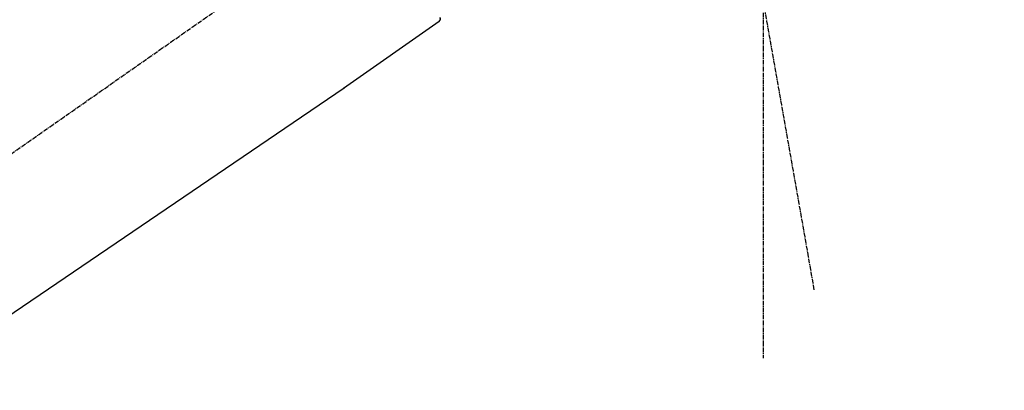
# Model space of a CAD drawing. Units: inches. Extents: x 0 to 26473, y -25 to 8845.
# Drawn here: x 4270 to 4435, y 2815 to 2877 of the extents above; entities that cross this region are included whole.
import ezdxf

# ---------------------------------------------------------------- set-up
doc = ezdxf.new("R2010")
doc.units = ezdxf.units.IN
doc.header["$MEASUREMENT"] = 0
doc.linetypes.add('CENTER2', pattern=[1.125, 0.75, -0.125, 0.125, -0.125])
doc.layers.get('DEFPOINTS').update_dxf_attribs({"color": 146})
doc.layers.add('150-機器', color=8, linetype='Continuous')
doc.layers.add('166-寸法B', color=11, linetype='Continuous')
doc.styles.add('KH001', font='txt')
doc.dimstyles.new('KH1xx030', dxfattribs={"dimscale": 30, "dimtxt": 2, "dimasz": 0.6, "dimexe": 0.3, "dimexo": 1.2, "dimgap": 0.5, "dimtad": 3, "dimdec": 1, "dimdsep": 46, "dimlunit": 6, "dimtxsty": 'KH001', "dimblk": 'DOT', "dimcen": 1, "dimdle": 1, "dimclrd": 256, "dimclre": 256, "dimclrt": 256, "dimadec": 0, "dimazin": 0, "dimtfac": 1, "dimtdec": 1, "dimtix": 1, "dimtmove": 2, "dimatfit": 3, "dimldrblk": 'CLOSEDBLANK', "dimfxl": 1, "dimtolj": 1, "dimtzin": 0, "dimlwd": -1, "dimlwe": -1, "dimarcsym": 0})

# ---------------------------------------------------------------- blocks, each defined once
blk = doc.blocks.new('F402_D')
at = {"layer": '150-機器', "color": 13, "linetype": 'CENTER2'}
for p, q in [((-263.42, 103.75), (-239.4, 239.98)), ((0.34, 36.17), (-286.53, 237.04)), ((-254.83, 152.47), (-254.83, 92.26))]:
    blk.add_line(p, q, dxfattribs=at)
at = {"layer": '150-機器', "color": 13, "linetype": 'Continuous'}
for p, q in [((-184.47, 137.57), (-200.48, 148.78)), ((-83.81, 69.09), (-184.55, 137.62))]:
    blk.add_line(p, q, dxfattribs=at)
blk.add_arc((-200.16, 149.16), 0.499, 145, 235.2489, dxfattribs=at)
blk = doc.blocks.new('_Dot')
at = {"color": 0, "linetype": 'ByBlock', "lineweight": -2}
blk.add_line((-0.5, 0), (-1, 0), dxfattribs=at)
at = {"color": 0, "linetype": 'ByBlock', "const_width": 0.5}
blk.add_lwpolyline([(-0.25, 0, 1), (0.25, 0, 1)], format="xyb", close=True, dxfattribs=at)
blk = doc.blocks.new('*D855')
at = {"layer": '166-寸法B'}
for p, q in [((4070.12, 3018.71), (4070.12, 3041.63)), ((4720.12, 2761.11), (4720.12, 3041.63)), ((4702.12, 3032.63), (4088.12, 3032.63))]:
    blk.add_line(p, q, dxfattribs=at)
at = {"layer": 'DEFPOINTS', "color": 0}
for p in [(4070.12, 3032.63), (4070.12, 2982.71), (4720.12, 2725.11)]:
    blk.add_point(p, dxfattribs=at)
at = {"layer": '166-寸法B', "linetype": 'ByBlock', "xscale": 18, "yscale": 18, "zscale": 18, "rotation": 180}
blk.add_blockref('_Dot', (4070.12, 3032.63), dxfattribs=at)
at = {"layer": '166-寸法B', "linetype": 'ByBlock', "xscale": 18, "yscale": 18, "zscale": 18}
blk.add_blockref('_Dot', (4720.12, 3032.63), dxfattribs=at)
at = {"layer": '166-寸法B', "insert": (4395.12, 3077.63), "char_height": 60, "attachment_point": 5, "style": 'KH001'}
blk.add_mtext('\\A1;650', dxfattribs=at)
blk = doc.blocks.new('_ClosedBlank')
at = {"color": 0, "linetype": 'ByBlock', "lineweight": -2}
for p, q in [((-1, 0.1667), (0, 0)), ((-1, 0.1667), (-1, -0.1667)), ((0, 0), (-1, -0.1667))]:
    blk.add_line(p, q, dxfattribs=at)

msp = doc.modelspace()

# ---------------------------------------------------------------- block references
at = {"layer": '150-機器', "xscale": -1}
msp.add_blockref('F402_D', (4140.12, 2727.81), dxfattribs=at)

# ---------------------------------------------------------------- dimensions: what is measured, and where the dimension line sits
at = {"layer": '166-寸法B'}
dim = msp.add_linear_dim(base=(4070.12, 3032.63), p1=(4720.12, 2725.11), p2=(4070.12, 2982.71), angle=180, dimstyle='KH1xx030', dxfattribs=at)
dim.commit()
dim.dimension.update_dxf_attribs({"geometry": '*D855', "text_midpoint": (4395.12, 3077.63)})

doc.saveas('drawing.dxf')
